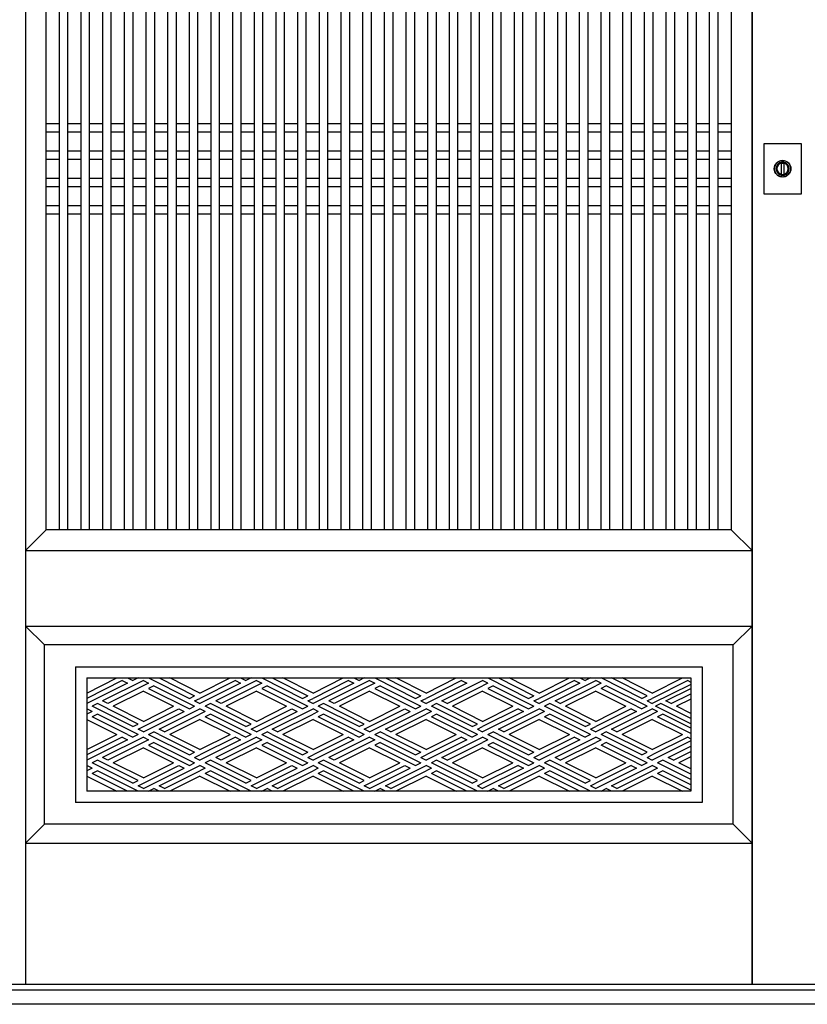
# Model space of a CAD drawing. Extents: x 1 to 27501, y 0 to 20000.
# Drawn here: x 21128 to 21964, y 4334 to 5378 of the extents above; entities that cross this region are included whole.
import ezdxf

# ---------------------------------------------------------------- set-up
doc = ezdxf.new("R2010")
doc.units = 0
doc.layers.add('YKK_A1', color=4, linetype='CONTINUOUS')
doc.layers.add('YKK_A2', color=3, linetype='CONTINUOUS')

msp = doc.modelspace()

# ---------------------------------------------------------------- linework, layer by layer
at = {"layer": 'YKK_A1'}
for p, q in [((21134.5, 6251.2), (21134.5, 4355)), ((21905.3, 4355), (21905.3, 6251.2)), ((21905.3, 6251.2), (21905.3, 4355)), ((21156.5, 4837), (21156.5, 6147)), ((21170.5, 4837), (21170.5, 6147)), ((21179.5, 4837), (21179.5, 6147)), ((21193.5, 4837), (21193.5, 6147)), ((21202.5, 4837), (21202.5, 6147)), ((21216.5, 4837), (21216.5, 6147)), ((21225.5, 4837), (21225.5, 6147)), ((21239.5, 4837), (21239.5, 6147)), ((21248.5, 4837), (21248.5, 6147)), ((21262.5, 4837), (21262.5, 6147)), ((21271.5, 4837), (21271.5, 6147)), ((21285.5, 4837), (21285.5, 6147)), ((21294.5, 4837), (21294.5, 6147)), ((21308.4, 4837), (21308.4, 6147)), ((21317.4, 4837), (21317.4, 6147)), ((21331.4, 4837), (21331.4, 6147)), ((21340.4, 4837), (21340.4, 6147)), ((21354.4, 4837), (21354.4, 6147)), ((21363.4, 4837), (21363.4, 6147)), ((21377.4, 4837), (21377.4, 6147)), ((21386.4, 4837), (21386.4, 6147)), ((21400.4, 4837), (21400.4, 6147)), ((21409.4, 4837), (21409.4, 6147)), ((21423.4, 4837), (21423.4, 6147)), ((21432.4, 4837), (21432.4, 6147)), ((21446.4, 4837), (21446.4, 6147)), ((21455.4, 4837), (21455.4, 6147)), ((21469.4, 4837), (21469.4, 6147)), ((21478.4, 4837), (21478.4, 6147)), ((21492.4, 4837), (21492.4, 6147)), ((21501.4, 4837), (21501.4, 6147)), ((21515.4, 4837), (21515.4, 6147)), ((21524.4, 4837), (21524.4, 6147)), ((21538.4, 4837), (21538.4, 6147)), ((21547.4, 4837), (21547.4, 6147)), ((21561.4, 4837), (21561.4, 6147)), ((21570.4, 4837), (21570.4, 6147)), ((21584.3, 4837), (21584.3, 6147)), ((21593.3, 4837), (21593.3, 6147)), ((21607.3, 4837), (21607.3, 6147)), ((21616.3, 4837), (21616.3, 6147)), ((21630.3, 4837), (21630.3, 6147)), ((21639.3, 4837), (21639.3, 6147)), ((21653.3, 4837), (21653.3, 6147)), ((21662.3, 4837), (21662.3, 6147)), ((21676.3, 4837), (21676.3, 6147)), ((21685.3, 4837), (21685.3, 6147)), ((21699.3, 4837), (21699.3, 6147)), ((21708.3, 4837), (21708.3, 6147)), ((21722.3, 4837), (21722.3, 6147)), ((21731.3, 4837), (21731.3, 6147)), ((21745.3, 4837), (21745.3, 6147)), ((21754.3, 4837), (21754.3, 6147)), ((21768.3, 4837), (21768.3, 6147)), ((21777.3, 4837), (21777.3, 6147)), ((21791.3, 4837), (21791.3, 6147)), ((21800.3, 4837), (21800.3, 6147)), ((21814.3, 4837), (21814.3, 6147)), ((21823.3, 4837), (21823.3, 6147)), ((21837.3, 4837), (21837.3, 6147)), ((21846.3, 4837), (21846.3, 6147)), ((21860.3, 4837), (21860.3, 6147)), ((21869.3, 4837), (21869.3, 6147)), ((21883.3, 6147), (21883.3, 4837)), ((21156.5, 5268), (21170.5, 5268)), ((21179.5, 5268), (21193.5, 5268)), ((21202.5, 5268), (21216.5, 5268)), ((21225.5, 5268), (21239.5, 5268)), ((21248.5, 5268), (21262.5, 5268)), ((21271.5, 5268), (21285.5, 5268)), ((21294.5, 5268), (21308.4, 5268)), ((21317.4, 5268), (21331.4, 5268)), ((21340.4, 5268), (21354.4, 5268)), ((21363.4, 5268), (21377.4, 5268)), ((21386.4, 5268), (21400.4, 5268)), ((21409.4, 5268), (21423.4, 5268)), ((21432.4, 5268), (21446.4, 5268)), ((21455.4, 5268), (21469.4, 5268)), ((21478.4, 5268), (21492.4, 5268)), ((21501.4, 5268), (21515.4, 5268)), ((21524.4, 5268), (21538.4, 5268)), ((21547.4, 5268), (21561.4, 5268)), ((21570.4, 5268), (21584.3, 5268)), ((21593.3, 5268), (21607.3, 5268)), ((21616.3, 5268), (21630.3, 5268)), ((21639.3, 5268), (21653.3, 5268)), ((21662.3, 5268), (21676.3, 5268)), ((21685.3, 5268), (21699.3, 5268)), ((21708.3, 5268), (21722.3, 5268)), ((21731.3, 5268), (21745.3, 5268)), ((21754.3, 5268), (21768.3, 5268)), ((21777.3, 5268), (21791.3, 5268)), ((21800.3, 5268), (21814.3, 5268)), ((21823.3, 5268), (21837.3, 5268)), ((21846.3, 5268), (21860.3, 5268)), ((21869.3, 5268), (21883.2, 5268)), ((21156.5, 5259), (21170.5, 5259)), ((21179.5, 5259), (21193.5, 5259)), ((21202.5, 5259), (21216.5, 5259)), ((21225.5, 5259), (21239.5, 5259)), ((21248.5, 5259), (21262.5, 5259)), ((21271.5, 5259), (21285.5, 5259)), ((21294.5, 5259), (21308.4, 5259)), ((21317.4, 5259), (21331.4, 5259)), ((21340.4, 5259), (21354.4, 5259)), ((21363.4, 5259), (21377.4, 5259)), ((21386.4, 5259), (21400.4, 5259)), ((21409.4, 5259), (21423.4, 5259)), ((21432.4, 5259), (21446.4, 5259)), ((21455.4, 5259), (21469.4, 5259)), ((21478.4, 5259), (21492.4, 5259)), ((21501.4, 5259), (21515.4, 5259)), ((21524.4, 5259), (21538.4, 5259)), ((21547.4, 5259), (21561.4, 5259)), ((21570.4, 5259), (21584.3, 5259)), ((21593.3, 5259), (21607.3, 5259)), ((21616.3, 5259), (21630.3, 5259)), ((21639.3, 5259), (21653.3, 5259)), ((21662.3, 5259), (21676.3, 5259)), ((21685.3, 5259), (21699.3, 5259)), ((21708.3, 5259), (21722.3, 5259)), ((21731.3, 5259), (21745.3, 5259)), ((21754.3, 5259), (21768.3, 5259)), ((21777.3, 5259), (21791.3, 5259)), ((21800.3, 5259), (21814.3, 5259)), ((21823.3, 5259), (21837.3, 5259)), ((21846.3, 5259), (21860.3, 5259)), ((21869.3, 5259), (21883.2, 5259)), ((21156.5, 5239), (21170.5, 5239)), ((21179.5, 5239), (21193.5, 5239)), ((21202.5, 5239), (21216.5, 5239)), ((21225.5, 5239), (21239.5, 5239)), ((21248.5, 5239), (21262.5, 5239)), ((21271.5, 5239), (21285.5, 5239)), ((21294.5, 5239), (21308.4, 5239)), ((21317.4, 5239), (21331.4, 5239)), ((21340.4, 5239), (21354.4, 5239)), ((21363.4, 5239), (21377.4, 5239)), ((21386.4, 5239), (21400.4, 5239)), ((21409.4, 5239), (21423.4, 5239)), ((21432.4, 5239), (21446.4, 5239)), ((21455.4, 5239), (21469.4, 5239)), ((21478.4, 5239), (21492.4, 5239)), ((21501.4, 5239), (21515.4, 5239)), ((21524.4, 5239), (21538.4, 5239)), ((21547.4, 5239), (21561.4, 5239)), ((21570.4, 5239), (21584.3, 5239)), ((21593.3, 5239), (21607.3, 5239)), ((21616.3, 5239), (21630.3, 5239)), ((21639.3, 5239), (21653.3, 5239)), ((21662.3, 5239), (21676.3, 5239)), ((21685.3, 5239), (21699.3, 5239)), ((21708.3, 5239), (21722.3, 5239)), ((21731.3, 5239), (21745.3, 5239)), ((21754.3, 5239), (21768.3, 5239)), ((21777.3, 5239), (21791.3, 5239)), ((21800.3, 5239), (21814.3, 5239)), ((21823.3, 5239), (21837.3, 5239)), ((21846.3, 5239), (21860.3, 5239)), ((21869.3, 5239), (21883.2, 5239)), ((21156.5, 5230), (21170.5, 5230)), ((21179.5, 5230), (21193.5, 5230)), ((21202.5, 5230), (21216.5, 5230)), ((21225.5, 5230), (21239.5, 5230)), ((21248.5, 5230), (21262.5, 5230)), ((21271.5, 5230), (21285.5, 5230)), ((21294.5, 5230), (21308.4, 5230)), ((21317.4, 5230), (21331.4, 5230)), ((21340.4, 5230), (21354.4, 5230)), ((21363.4, 5230), (21377.4, 5230)), ((21386.4, 5230), (21400.4, 5230)), ((21409.4, 5230), (21423.4, 5230)), ((21432.4, 5230), (21446.4, 5230)), ((21455.4, 5230), (21469.4, 5230)), ((21478.4, 5230), (21492.4, 5230)), ((21501.4, 5230), (21515.4, 5230)), ((21524.4, 5230), (21538.4, 5230)), ((21547.4, 5230), (21561.4, 5230)), ((21570.4, 5230), (21584.3, 5230)), ((21593.3, 5230), (21607.3, 5230)), ((21616.3, 5230), (21630.3, 5230)), ((21639.3, 5230), (21653.3, 5230)), ((21662.3, 5230), (21676.3, 5230)), ((21685.3, 5230), (21699.3, 5230)), ((21708.3, 5230), (21722.3, 5230)), ((21731.3, 5230), (21745.3, 5230)), ((21754.3, 5230), (21768.3, 5230)), ((21777.3, 5230), (21791.3, 5230)), ((21800.3, 5230), (21814.3, 5230)), ((21823.3, 5230), (21837.3, 5230)), ((21846.3, 5230), (21860.3, 5230)), ((21869.3, 5230), (21883.2, 5230)), ((21156.5, 5210), (21170.5, 5210)), ((21179.5, 5210), (21193.5, 5210)), ((21202.5, 5210), (21216.5, 5210)), ((21225.5, 5210), (21239.5, 5210)), ((21248.5, 5210), (21262.5, 5210)), ((21271.5, 5210), (21285.5, 5210)), ((21294.5, 5210), (21308.4, 5210)), ((21317.4, 5210), (21331.4, 5210)), ((21340.4, 5210), (21354.4, 5210)), ((21363.4, 5210), (21377.4, 5210)), ((21386.4, 5210), (21400.4, 5210)), ((21409.4, 5210), (21423.4, 5210)), ((21432.4, 5210), (21446.4, 5210)), ((21455.4, 5210), (21469.4, 5210)), ((21478.4, 5210), (21492.4, 5210)), ((21501.4, 5210), (21515.4, 5210)), ((21524.4, 5210), (21538.4, 5210)), ((21547.4, 5210), (21561.4, 5210)), ((21570.4, 5210), (21584.3, 5210)), ((21593.3, 5210), (21607.3, 5210)), ((21616.3, 5210), (21630.3, 5210)), ((21639.3, 5210), (21653.3, 5210)), ((21662.3, 5210), (21676.3, 5210)), ((21685.3, 5210), (21699.3, 5210)), ((21708.3, 5210), (21722.3, 5210)), ((21731.3, 5210), (21745.3, 5210)), ((21754.3, 5210), (21768.3, 5210)), ((21777.3, 5210), (21791.3, 5210)), ((21800.3, 5210), (21814.3, 5210)), ((21823.3, 5210), (21837.3, 5210)), ((21846.3, 5210), (21860.3, 5210)), ((21869.3, 5210), (21883.2, 5210)), ((21156.5, 5201), (21170.5, 5201)), ((21179.5, 5201), (21193.5, 5201)), ((21202.5, 5201), (21216.5, 5201)), ((21225.5, 5201), (21239.5, 5201)), ((21248.5, 5201), (21262.5, 5201)), ((21271.5, 5201), (21285.5, 5201)), ((21294.5, 5201), (21308.4, 5201)), ((21317.4, 5201), (21331.4, 5201)), ((21340.4, 5201), (21354.4, 5201)), ((21363.4, 5201), (21377.4, 5201)), ((21386.4, 5201), (21400.4, 5201)), ((21409.4, 5201), (21423.4, 5201)), ((21432.4, 5201), (21446.4, 5201)), ((21455.4, 5201), (21469.4, 5201)), ((21478.4, 5201), (21492.4, 5201)), ((21501.4, 5201), (21515.4, 5201)), ((21524.4, 5201), (21538.4, 5201)), ((21547.4, 5201), (21561.4, 5201)), ((21570.4, 5201), (21584.3, 5201)), ((21593.3, 5201), (21607.3, 5201)), ((21616.3, 5201), (21630.3, 5201)), ((21639.3, 5201), (21653.3, 5201)), ((21662.3, 5201), (21676.3, 5201)), ((21685.3, 5201), (21699.3, 5201)), ((21708.3, 5201), (21722.3, 5201)), ((21731.3, 5201), (21745.3, 5201)), ((21754.3, 5201), (21768.3, 5201)), ((21777.3, 5201), (21791.3, 5201)), ((21800.3, 5201), (21814.3, 5201)), ((21823.3, 5201), (21837.3, 5201)), ((21846.3, 5201), (21860.3, 5201)), ((21869.3, 5201), (21883.2, 5201)), ((21156.5, 5181), (21170.5, 5181)), ((21179.5, 5181), (21193.5, 5181)), ((21202.5, 5181), (21216.5, 5181)), ((21225.5, 5181), (21239.5, 5181)), ((21248.5, 5181), (21262.5, 5181)), ((21271.5, 5181), (21285.5, 5181)), ((21294.5, 5181), (21308.4, 5181)), ((21317.4, 5181), (21331.4, 5181)), ((21340.4, 5181), (21354.4, 5181)), ((21363.4, 5181), (21377.4, 5181)), ((21386.4, 5181), (21400.4, 5181)), ((21409.4, 5181), (21423.4, 5181)), ((21432.4, 5181), (21446.4, 5181)), ((21455.4, 5181), (21469.4, 5181)), ((21478.4, 5181), (21492.4, 5181)), ((21501.4, 5181), (21515.4, 5181)), ((21524.4, 5181), (21538.4, 5181)), ((21547.4, 5181), (21561.4, 5181)), ((21570.4, 5181), (21584.3, 5181)), ((21593.3, 5181), (21607.3, 5181)), ((21616.3, 5181), (21630.3, 5181)), ((21639.3, 5181), (21653.3, 5181)), ((21662.3, 5181), (21676.3, 5181)), ((21685.3, 5181), (21699.3, 5181)), ((21708.3, 5181), (21722.3, 5181)), ((21731.3, 5181), (21745.3, 5181)), ((21754.3, 5181), (21768.3, 5181)), ((21777.3, 5181), (21791.3, 5181)), ((21800.3, 5181), (21814.3, 5181)), ((21823.3, 5181), (21837.3, 5181)), ((21846.3, 5181), (21860.3, 5181)), ((21869.3, 5181), (21883.2, 5181)), ((21156.5, 5172), (21170.5, 5172)), ((21179.5, 5172), (21193.5, 5172)), ((21202.5, 5172), (21216.5, 5172)), ((21225.5, 5172), (21239.5, 5172)), ((21248.5, 5172), (21262.5, 5172)), ((21271.5, 5172), (21285.5, 5172)), ((21294.5, 5172), (21308.4, 5172)), ((21317.4, 5172), (21331.4, 5172)), ((21340.4, 5172), (21354.4, 5172)), ((21363.4, 5172), (21377.4, 5172)), ((21386.4, 5172), (21400.4, 5172)), ((21409.4, 5172), (21423.4, 5172)), ((21432.4, 5172), (21446.4, 5172)), ((21455.4, 5172), (21469.4, 5172)), ((21478.4, 5172), (21492.4, 5172)), ((21501.4, 5172), (21515.4, 5172)), ((21524.4, 5172), (21538.4, 5172)), ((21547.4, 5172), (21561.4, 5172)), ((21570.4, 5172), (21584.3, 5172)), ((21593.3, 5172), (21607.3, 5172)), ((21616.3, 5172), (21630.3, 5172)), ((21639.3, 5172), (21653.3, 5172)), ((21662.3, 5172), (21676.3, 5172)), ((21685.3, 5172), (21699.3, 5172)), ((21708.3, 5172), (21722.3, 5172)), ((21731.3, 5172), (21745.3, 5172)), ((21754.3, 5172), (21768.3, 5172)), ((21777.3, 5172), (21791.3, 5172)), ((21800.3, 5172), (21814.3, 5172)), ((21823.3, 5172), (21837.3, 5172)), ((21846.3, 5172), (21860.3, 5172)), ((21869.3, 5172), (21883.2, 5172)), ((21156.5, 4837), (21134.5, 4815)), ((21883.3, 4837), (21156.5, 4837)), ((21905.3, 4815), (21883.3, 4837)), ((21134.5, 4815), (21905.3, 4815)), ((21905.3, 4735), (21885.3, 4715))]:
    msp.add_line(p, q, dxfattribs=at)
at = {"layer": 'YKK_A1', "linetype": 'Continuous'}
for p, q in [((21134.5, 4735), (21154.5, 4715)), ((21134.5, 4735), (21905.3, 4735)), ((21154.5, 4525), (21154.5, 4715)), ((21885.3, 4715), (21154.5, 4715)), ((21885.3, 4525), (21885.3, 4715)), ((21187.5, 4692), (21852.3, 4692)), ((21187.5, 4692), (21187.5, 4548)), ((21852.3, 4692), (21852.3, 4548)), ((21199.5, 4680), (21840.3, 4680)), ((21199.5, 4680), (21199.5, 4560)), ((21199.5, 4664), (21231.5, 4680)), ((21237.1, 4677.2), (21199.5, 4658.4)), ((21259.5, 4677.2), (21216.3, 4655.6)), ((21237.1, 4677.2), (21242.7, 4674.4)), ((21242.7, 4680), (21248.3, 4677.2)), ((21253.9, 4680), (21248.3, 4677.2)), ((21259.5, 4677.2), (21265.1, 4674.4)), ((21265.1, 4680), (21308.3, 4658.4)), ((21276.3, 4680), (21313.9, 4661.2)), ((21319.5, 4664), (21287.5, 4680)), ((21319.5, 4664), (21351.5, 4680)), ((21357.1, 4677.2), (21319.5, 4658.4)), ((21379.5, 4677.2), (21336.3, 4655.6)), ((21357.1, 4677.2), (21362.7, 4674.4)), ((21362.7, 4680), (21368.3, 4677.2)), ((21373.9, 4680), (21368.3, 4677.2)), ((21379.5, 4677.2), (21385.1, 4674.4)), ((21385.1, 4680), (21428.3, 4658.4)), ((21396.3, 4680), (21433.9, 4661.2)), ((21439.5, 4664), (21407.5, 4680)), ((21439.5, 4664), (21471.5, 4680)), ((21477.1, 4677.2), (21439.5, 4658.4)), ((21499.5, 4677.2), (21456.3, 4655.6)), ((21477.1, 4677.2), (21482.7, 4674.4)), ((21482.7, 4680), (21488.3, 4677.2)), ((21493.9, 4680), (21488.3, 4677.2)), ((21499.5, 4677.2), (21505.1, 4674.4)), ((21505.1, 4680), (21548.3, 4658.4)), ((21516.3, 4680), (21553.9, 4661.2)), ((21559.5, 4664), (21527.5, 4680)), ((21559.5, 4664), (21591.5, 4680)), ((21597.1, 4677.2), (21559.5, 4658.4)), ((21576.3, 4655.6), (21619.5, 4677.2)), ((21597.1, 4677.2), (21602.7, 4674.4)), ((21625.1, 4674.4), (21619.5, 4677.2)), ((21625.1, 4680), (21668.3, 4658.4)), ((21636.3, 4680), (21673.9, 4661.2)), ((21679.5, 4664), (21647.5, 4680)), ((21679.5, 4664), (21711.5, 4680)), ((21717.1, 4677.2), (21679.5, 4658.4)), ((21696.3, 4655.6), (21739.5, 4677.2)), ((21717.1, 4677.2), (21722.7, 4674.4)), ((21722.7, 4680), (21728.3, 4677.2)), ((21733.9, 4680), (21728.3, 4677.2)), ((21745.1, 4674.4), (21739.5, 4677.2)), ((21788.3, 4658.4), (21745.1, 4680)), ((21793.9, 4661.2), (21756.3, 4680)), ((21799.5, 4664), (21767.5, 4680)), ((21799.5, 4664), (21831.5, 4680)), ((21837.1, 4677.2), (21799.5, 4658.4)), ((21837.1, 4677.2), (21840.3, 4675.6)), ((21840.3, 4680), (21840.3, 4560)), ((21840.3, 4680), (21840.3, 4560)), ((21242.7, 4674.4), (21199.5, 4652.8)), ((21265.1, 4674.4), (21221.9, 4652.8)), ((21270.7, 4671.6), (21265.1, 4668.8)), ((21265.1, 4668.8), (21308.3, 4647.2)), ((21270.7, 4671.6), (21313.9, 4650)), ((21362.7, 4674.4), (21319.5, 4652.8)), ((21385.1, 4674.4), (21341.9, 4652.8)), ((21390.7, 4671.6), (21385.1, 4668.8)), ((21385.1, 4668.8), (21428.3, 4647.2)), ((21390.7, 4671.6), (21433.9, 4650)), ((21482.7, 4674.4), (21439.5, 4652.8)), ((21505.1, 4674.4), (21461.9, 4652.8)), ((21510.7, 4671.6), (21505.1, 4668.8)), ((21505.1, 4668.8), (21548.3, 4647.2)), ((21510.7, 4671.6), (21553.9, 4650)), ((21602.7, 4674.4), (21559.5, 4652.8)), ((21581.9, 4652.8), (21619.5, 4671.6)), ((21625.1, 4674.4), (21619.5, 4671.6)), ((21630.7, 4671.6), (21625.1, 4668.8)), ((21625.1, 4668.8), (21668.3, 4647.2)), ((21630.7, 4671.6), (21673.9, 4650)), ((21722.7, 4674.4), (21679.5, 4652.8)), ((21701.9, 4652.8), (21739.5, 4671.6)), ((21745.1, 4674.4), (21739.5, 4671.6)), ((21750.7, 4671.6), (21745.1, 4668.8)), ((21782.7, 4650), (21745.1, 4668.8)), ((21793.9, 4650), (21750.7, 4671.6)), ((21840.3, 4673.2), (21799.5, 4652.8)), ((21814, 4655.6), (21840.3, 4668.7)), ((21259.5, 4666), (21227.5, 4650)), ((21259.5, 4666), (21291.5, 4650)), ((21308.3, 4658.4), (21313.9, 4661.2)), ((21313.9, 4655.6), (21319.5, 4658.4)), ((21379.5, 4666), (21347.5, 4650)), ((21379.5, 4666), (21411.5, 4650)), ((21428.3, 4658.4), (21433.9, 4661.2)), ((21433.9, 4655.6), (21439.5, 4658.4)), ((21499.5, 4666), (21467.5, 4650)), ((21499.5, 4666), (21531.5, 4650)), ((21548.3, 4658.4), (21553.9, 4661.2)), ((21553.9, 4655.6), (21559.5, 4658.4)), ((21619.5, 4666), (21587.5, 4650)), ((21619.5, 4666), (21651.5, 4650)), ((21668.3, 4658.4), (21673.9, 4661.2)), ((21673.9, 4655.6), (21679.5, 4658.4)), ((21739.5, 4666), (21707.5, 4650)), ((21739.5, 4666), (21771.5, 4650)), ((21788.3, 4658.4), (21793.9, 4661.2)), ((21793.9, 4655.6), (21799.5, 4658.4)), ((21819.6, 4652.8), (21840.3, 4663.1)), ((21840.3, 4657.5), (21825.2, 4650)), ((21205.1, 4644.4), (21199.5, 4647.2)), ((21210.7, 4652.8), (21205.1, 4650)), ((21248.3, 4628.4), (21205.1, 4650)), ((21253.9, 4631.2), (21210.7, 4652.8)), ((21221.9, 4652.8), (21216.3, 4655.6)), ((21259.5, 4634), (21227.5, 4650)), ((21253.9, 4625.6), (21297.1, 4647.2)), ((21259.5, 4634), (21291.5, 4650)), ((21276.3, 4625.6), (21319.5, 4647.2)), ((21297.1, 4647.2), (21302.7, 4644.4)), ((21308.3, 4647.2), (21313.9, 4650)), ((21313.9, 4655.6), (21319.5, 4652.8)), ((21325.1, 4644.4), (21319.5, 4647.2)), ((21330.7, 4652.8), (21325.1, 4650)), ((21368.3, 4628.4), (21325.1, 4650)), ((21373.9, 4631.2), (21330.7, 4652.8)), ((21341.9, 4652.8), (21336.3, 4655.6)), ((21379.5, 4634), (21347.5, 4650)), ((21373.9, 4625.6), (21417.1, 4647.2)), ((21379.5, 4634), (21411.5, 4650)), ((21396.3, 4625.6), (21439.5, 4647.2)), ((21417.1, 4647.2), (21422.7, 4644.4)), ((21428.3, 4647.2), (21433.9, 4650)), ((21433.9, 4655.6), (21439.5, 4652.8)), ((21445.1, 4644.4), (21439.5, 4647.2)), ((21450.7, 4652.8), (21445.1, 4650)), ((21488.3, 4628.4), (21445.1, 4650)), ((21493.9, 4631.2), (21450.7, 4652.8)), ((21461.9, 4652.8), (21456.3, 4655.6)), ((21499.5, 4634), (21467.5, 4650)), ((21493.9, 4625.6), (21537.1, 4647.2)), ((21499.5, 4634), (21531.5, 4650)), ((21516.3, 4625.6), (21559.5, 4647.2)), ((21537.1, 4647.2), (21542.7, 4644.4)), ((21548.3, 4647.2), (21553.9, 4650)), ((21553.9, 4655.6), (21559.5, 4652.8)), ((21565.1, 4644.4), (21559.5, 4647.2)), ((21570.7, 4652.8), (21565.1, 4650)), ((21608.3, 4628.4), (21565.1, 4650)), ((21613.9, 4631.2), (21570.7, 4652.8)), ((21581.9, 4652.8), (21576.3, 4655.6)), ((21619.5, 4634), (21587.5, 4650)), ((21619.5, 4634), (21651.5, 4650)), ((21657.1, 4647.2), (21619.5, 4628.4)), ((21636.3, 4625.6), (21679.5, 4647.2)), ((21657.1, 4647.2), (21662.7, 4644.4)), ((21668.3, 4647.2), (21673.9, 4650)), ((21673.9, 4655.6), (21679.5, 4652.8)), ((21685.1, 4644.4), (21679.5, 4647.2)), ((21690.7, 4652.8), (21685.1, 4650)), ((21728.3, 4628.4), (21685.1, 4650)), ((21733.9, 4631.2), (21690.7, 4652.8)), ((21701.9, 4652.8), (21696.3, 4655.6)), ((21739.5, 4634), (21707.5, 4650)), ((21739.5, 4634), (21771.5, 4650)), ((21777.1, 4647.2), (21739.5, 4628.4)), ((21756.3, 4625.6), (21799.5, 4647.2)), ((21777.1, 4647.2), (21782.7, 4644.4)), ((21782.7, 4650), (21788.3, 4647.2)), ((21793.9, 4650), (21788.3, 4647.2)), ((21793.9, 4655.6), (21799.5, 4652.8)), ((21805.1, 4644.4), (21799.5, 4647.2)), ((21808.4, 4652.8), (21802.8, 4650)), ((21840.3, 4631.3), (21802.8, 4650)), ((21840.3, 4636.9), (21808.4, 4652.8)), ((21819.6, 4652.8), (21814, 4655.6)), ((21840.3, 4642.5), (21825.2, 4650)), ((21205.1, 4644.4), (21199.5, 4641.6)), ((21199.5, 4636), (21231.5, 4620)), ((21210.7, 4641.6), (21205.1, 4638.8)), ((21242.7, 4620), (21205.1, 4638.8)), ((21253.9, 4620), (21210.7, 4641.6)), ((21259.5, 4622.8), (21302.7, 4644.4)), ((21281.9, 4622.8), (21319.5, 4641.6)), ((21319.5, 4636), (21287.5, 4620)), ((21325.1, 4644.4), (21319.5, 4641.6)), ((21319.5, 4636), (21351.5, 4620)), ((21330.7, 4641.6), (21325.1, 4638.8)), ((21362.7, 4620), (21325.1, 4638.8)), ((21373.9, 4620), (21330.7, 4641.6)), ((21379.5, 4622.8), (21422.7, 4644.4)), ((21401.9, 4622.8), (21439.5, 4641.6)), ((21439.5, 4636), (21407.5, 4620)), ((21445.1, 4644.4), (21439.5, 4641.6)), ((21439.5, 4636), (21471.5, 4620)), ((21450.7, 4641.6), (21445.1, 4638.8)), ((21482.7, 4620), (21445.1, 4638.8)), ((21493.9, 4620), (21450.7, 4641.6)), ((21499.5, 4622.8), (21542.7, 4644.4)), ((21521.9, 4622.8), (21559.5, 4641.6)), ((21559.5, 4636), (21527.5, 4620)), ((21565.1, 4644.4), (21559.5, 4641.6)), ((21559.5, 4636), (21591.5, 4620)), ((21570.7, 4641.6), (21565.1, 4638.8)), ((21602.7, 4620), (21565.1, 4638.8)), ((21613.9, 4620), (21570.7, 4641.6)), ((21662.7, 4644.4), (21619.5, 4622.8)), ((21641.9, 4622.8), (21679.5, 4641.6)), ((21679.5, 4636), (21647.5, 4620)), ((21685.1, 4644.4), (21679.5, 4641.6)), ((21679.5, 4636), (21711.5, 4620)), ((21690.7, 4641.6), (21685.1, 4638.8)), ((21722.7, 4620), (21685.1, 4638.8)), ((21733.9, 4620), (21690.7, 4641.6)), ((21782.7, 4644.4), (21739.5, 4622.8)), ((21761.9, 4622.8), (21799.5, 4641.6)), ((21799.5, 4636), (21767.5, 4620)), ((21805.1, 4644.4), (21799.5, 4641.6)), ((21799.5, 4636), (21831.5, 4620)), ((21810.7, 4641.6), (21805.1, 4638.8)), ((21840.3, 4621.2), (21805.1, 4638.8)), ((21840.3, 4626.8), (21810.7, 4641.6)), ((21248.3, 4628.4), (21253.9, 4631.2)), ((21259.5, 4622.8), (21253.9, 4625.6)), ((21281.9, 4622.8), (21276.3, 4625.6)), ((21368.3, 4628.4), (21373.9, 4631.2)), ((21379.5, 4622.8), (21373.9, 4625.6)), ((21401.9, 4622.8), (21396.3, 4625.6)), ((21488.3, 4628.4), (21493.9, 4631.2)), ((21499.5, 4622.8), (21493.9, 4625.6)), ((21521.9, 4622.8), (21516.3, 4625.6)), ((21608.3, 4628.4), (21613.9, 4631.2)), ((21613.9, 4625.6), (21619.5, 4628.4)), ((21613.9, 4625.6), (21619.5, 4622.8)), ((21641.9, 4622.8), (21636.3, 4625.6)), ((21728.3, 4628.4), (21733.9, 4631.2)), ((21733.9, 4625.6), (21739.5, 4628.4)), ((21733.9, 4625.6), (21739.5, 4622.8)), ((21761.9, 4622.8), (21756.3, 4625.6)), ((21199.5, 4604), (21231.5, 4620)), ((21237.1, 4617.2), (21199.5, 4598.4)), ((21259.5, 4617.2), (21216.3, 4595.6)), ((21237.1, 4617.2), (21242.7, 4614.4)), ((21242.7, 4620), (21248.3, 4617.2)), ((21253.9, 4620), (21248.3, 4617.2)), ((21259.5, 4617.2), (21265.1, 4614.4)), ((21265.1, 4620), (21270.7, 4622.8)), ((21265.1, 4620), (21308.3, 4598.4)), ((21276.3, 4620), (21270.7, 4622.8)), ((21276.3, 4620), (21313.9, 4601.2)), ((21319.5, 4604), (21287.5, 4620)), ((21319.5, 4604), (21351.5, 4620)), ((21357.1, 4617.2), (21319.5, 4598.4)), ((21379.5, 4617.2), (21336.3, 4595.6)), ((21357.1, 4617.2), (21362.7, 4614.4)), ((21362.7, 4620), (21368.3, 4617.2)), ((21373.9, 4620), (21368.3, 4617.2)), ((21379.5, 4617.2), (21385.1, 4614.4)), ((21385.1, 4620), (21390.7, 4622.8)), ((21385.1, 4620), (21428.3, 4598.4)), ((21396.3, 4620), (21390.7, 4622.8)), ((21396.3, 4620), (21433.9, 4601.2)), ((21439.5, 4604), (21407.5, 4620)), ((21439.5, 4604), (21471.5, 4620)), ((21477.1, 4617.2), (21439.5, 4598.4)), ((21499.5, 4617.2), (21456.3, 4595.6)), ((21477.1, 4617.2), (21482.7, 4614.4)), ((21482.7, 4620), (21488.3, 4617.2)), ((21493.9, 4620), (21488.3, 4617.2)), ((21499.5, 4617.2), (21505.1, 4614.4)), ((21505.1, 4620), (21510.7, 4622.8)), ((21505.1, 4620), (21548.3, 4598.4)), ((21516.3, 4620), (21510.7, 4622.8)), ((21516.3, 4620), (21553.9, 4601.2)), ((21559.5, 4604), (21527.5, 4620)), ((21559.5, 4604), (21591.5, 4620)), ((21597.1, 4617.2), (21559.5, 4598.4)), ((21576.3, 4595.6), (21619.5, 4617.2)), ((21597.1, 4617.2), (21602.7, 4614.4)), ((21602.7, 4620), (21608.3, 4617.2)), ((21613.9, 4620), (21608.3, 4617.2)), ((21625.1, 4614.4), (21619.5, 4617.2)), ((21625.1, 4620), (21630.7, 4622.8)), ((21625.1, 4620), (21668.3, 4598.4)), ((21636.3, 4620), (21630.7, 4622.8)), ((21636.3, 4620), (21673.9, 4601.2)), ((21679.5, 4604), (21647.5, 4620)), ((21679.5, 4604), (21711.5, 4620)), ((21717.1, 4617.2), (21679.5, 4598.4)), ((21696.3, 4595.6), (21739.5, 4617.2)), ((21717.1, 4617.2), (21722.7, 4614.4)), ((21722.7, 4620), (21728.3, 4617.2)), ((21733.9, 4620), (21728.3, 4617.2)), ((21745.1, 4614.4), (21739.5, 4617.2)), ((21750.7, 4622.8), (21745.1, 4620)), ((21788.3, 4598.4), (21745.1, 4620)), ((21793.9, 4601.2), (21750.7, 4622.8)), ((21799.5, 4604), (21767.5, 4620)), ((21799.5, 4604), (21831.5, 4620)), ((21837.1, 4617.2), (21799.5, 4598.4)), ((21837.1, 4617.2), (21840.3, 4615.6)), ((21242.7, 4614.4), (21199.5, 4592.8)), ((21265.1, 4614.4), (21221.9, 4592.8)), ((21259.5, 4606), (21227.5, 4590)), ((21259.5, 4606), (21291.5, 4590)), ((21270.7, 4611.6), (21265.1, 4608.8)), ((21265.1, 4608.8), (21308.3, 4587.2)), ((21270.7, 4611.6), (21313.9, 4590)), ((21362.7, 4614.4), (21319.5, 4592.8)), ((21385.1, 4614.4), (21341.9, 4592.8)), ((21379.5, 4606), (21347.5, 4590)), ((21379.5, 4606), (21411.5, 4590)), ((21390.7, 4611.6), (21385.1, 4608.8)), ((21385.1, 4608.8), (21428.3, 4587.2)), ((21390.7, 4611.6), (21433.9, 4590)), ((21482.7, 4614.4), (21439.5, 4592.8)), ((21505.1, 4614.4), (21461.9, 4592.8)), ((21499.5, 4606), (21467.5, 4590)), ((21499.5, 4606), (21531.5, 4590)), ((21510.7, 4611.6), (21505.1, 4608.8)), ((21505.1, 4608.8), (21548.3, 4587.2)), ((21510.7, 4611.6), (21553.9, 4590)), ((21602.7, 4614.4), (21559.5, 4592.8)), ((21581.9, 4592.8), (21619.5, 4611.6)), ((21619.5, 4606), (21587.5, 4590)), ((21625.1, 4614.4), (21619.5, 4611.6)), ((21619.5, 4606), (21651.5, 4590)), ((21630.7, 4611.6), (21625.1, 4608.8)), ((21625.1, 4608.8), (21668.3, 4587.2)), ((21630.7, 4611.6), (21673.9, 4590)), ((21722.7, 4614.4), (21679.5, 4592.8)), ((21701.9, 4592.8), (21739.5, 4611.6)), ((21739.5, 4606), (21707.5, 4590)), ((21745.1, 4614.4), (21739.5, 4611.6)), ((21739.5, 4606), (21771.5, 4590)), ((21750.7, 4611.6), (21745.1, 4608.8)), ((21782.7, 4590), (21745.1, 4608.8)), ((21793.9, 4590), (21750.7, 4611.6)), ((21840.3, 4613.2), (21799.5, 4592.8)), ((21816.3, 4595.6), (21840.3, 4607.6)), ((21221.9, 4592.8), (21216.3, 4595.6)), ((21308.3, 4598.4), (21313.9, 4601.2)), ((21313.9, 4595.6), (21319.5, 4598.4)), ((21313.9, 4595.6), (21319.5, 4592.8)), ((21341.9, 4592.8), (21336.3, 4595.6)), ((21428.3, 4598.4), (21433.9, 4601.2)), ((21433.9, 4595.6), (21439.5, 4598.4)), ((21433.9, 4595.6), (21439.5, 4592.8)), ((21461.9, 4592.8), (21456.3, 4595.6)), ((21548.3, 4598.4), (21553.9, 4601.2)), ((21553.9, 4595.6), (21559.5, 4598.4)), ((21553.9, 4595.6), (21559.5, 4592.8)), ((21581.9, 4592.8), (21576.3, 4595.6)), ((21668.3, 4598.4), (21673.9, 4601.2)), ((21673.9, 4595.6), (21679.5, 4598.4)), ((21673.9, 4595.6), (21679.5, 4592.8)), ((21701.9, 4592.8), (21696.3, 4595.6)), ((21788.3, 4598.4), (21793.9, 4601.2)), ((21793.9, 4595.6), (21799.5, 4598.4)), ((21793.9, 4595.6), (21799.5, 4592.8)), ((21821.9, 4592.8), (21816.3, 4595.6)), ((21821.9, 4592.8), (21840.3, 4602)), ((21840.3, 4596.4), (21827.5, 4590)), ((21205.1, 4584.4), (21199.5, 4587.2)), ((21205.1, 4584.4), (21199.5, 4581.6)), ((21210.7, 4592.8), (21205.1, 4590)), ((21248.3, 4568.4), (21205.1, 4590)), ((21253.9, 4571.2), (21210.7, 4592.8)), ((21259.5, 4574), (21227.5, 4590)), ((21253.9, 4565.6), (21297.1, 4587.2)), ((21259.5, 4574), (21291.5, 4590)), ((21259.5, 4562.8), (21302.7, 4584.4)), ((21276.3, 4565.6), (21319.5, 4587.2)), ((21297.1, 4587.2), (21302.7, 4584.4)), ((21308.3, 4587.2), (21313.9, 4590)), ((21325.1, 4584.4), (21319.5, 4587.2)), ((21325.1, 4584.4), (21319.5, 4581.6)), ((21330.7, 4592.8), (21325.1, 4590)), ((21368.3, 4568.4), (21325.1, 4590)), ((21373.9, 4571.2), (21330.7, 4592.8)), ((21379.5, 4574), (21347.5, 4590)), ((21373.9, 4565.6), (21417.1, 4587.2)), ((21379.5, 4574), (21411.5, 4590)), ((21379.5, 4562.8), (21422.7, 4584.4)), ((21396.3, 4565.6), (21439.5, 4587.2)), ((21417.1, 4587.2), (21422.7, 4584.4)), ((21428.3, 4587.2), (21433.9, 4590)), ((21445.1, 4584.4), (21439.5, 4587.2)), ((21445.1, 4584.4), (21439.5, 4581.6)), ((21450.7, 4592.8), (21445.1, 4590)), ((21488.3, 4568.4), (21445.1, 4590)), ((21493.9, 4571.2), (21450.7, 4592.8)), ((21499.5, 4574), (21467.5, 4590)), ((21493.9, 4565.6), (21537.1, 4587.2)), ((21499.5, 4574), (21531.5, 4590)), ((21499.5, 4562.8), (21542.7, 4584.4)), ((21516.3, 4565.6), (21559.5, 4587.2)), ((21537.1, 4587.2), (21542.7, 4584.4)), ((21548.3, 4587.2), (21553.9, 4590)), ((21565.1, 4584.4), (21559.5, 4587.2)), ((21565.1, 4584.4), (21559.5, 4581.6)), ((21570.7, 4592.8), (21565.1, 4590)), ((21608.3, 4568.4), (21565.1, 4590)), ((21613.9, 4571.2), (21570.7, 4592.8)), ((21619.5, 4574), (21587.5, 4590)), ((21619.5, 4574), (21651.5, 4590)), ((21657.1, 4587.2), (21619.5, 4568.4)), ((21662.7, 4584.4), (21619.5, 4562.8)), ((21636.3, 4565.6), (21679.5, 4587.2)), ((21657.1, 4587.2), (21662.7, 4584.4)), ((21668.3, 4587.2), (21673.9, 4590)), ((21685.1, 4584.4), (21679.5, 4587.2)), ((21685.1, 4584.4), (21679.5, 4581.6)), ((21690.7, 4592.8), (21685.1, 4590)), ((21728.3, 4568.4), (21685.1, 4590)), ((21733.9, 4571.2), (21690.7, 4592.8)), ((21739.5, 4574), (21707.5, 4590)), ((21739.5, 4574), (21771.5, 4590)), ((21777.1, 4587.2), (21739.5, 4568.4)), ((21782.7, 4584.4), (21739.5, 4562.8)), ((21756.3, 4565.6), (21799.5, 4587.2)), ((21777.1, 4587.2), (21782.7, 4584.4)), ((21782.7, 4590), (21788.3, 4587.2)), ((21793.9, 4590), (21788.3, 4587.2)), ((21805.1, 4584.4), (21799.5, 4587.2)), ((21805.1, 4584.4), (21799.5, 4581.6)), ((21810.7, 4592.8), (21805.1, 4590)), ((21840.3, 4572.4), (21805.1, 4590)), ((21840.3, 4578), (21810.7, 4592.8)), ((21840.3, 4583.6), (21827.5, 4590)), ((21199.5, 4576), (21231.5, 4560)), ((21210.7, 4581.6), (21205.1, 4578.8)), ((21242.7, 4560), (21205.1, 4578.8)), ((21253.9, 4560), (21210.7, 4581.6)), ((21281.9, 4562.8), (21319.5, 4581.6)), ((21319.5, 4576), (21287.5, 4560)), ((21319.5, 4576), (21351.5, 4560)), ((21330.7, 4581.6), (21325.1, 4578.8)), ((21362.7, 4560), (21325.1, 4578.8)), ((21373.9, 4560), (21330.7, 4581.6)), ((21401.9, 4562.8), (21439.5, 4581.6)), ((21439.5, 4576), (21407.5, 4560)), ((21439.5, 4576), (21471.5, 4560)), ((21450.7, 4581.6), (21445.1, 4578.8)), ((21482.7, 4560), (21445.1, 4578.8)), ((21493.9, 4560), (21450.7, 4581.6)), ((21521.9, 4562.8), (21559.5, 4581.6)), ((21559.5, 4576), (21527.5, 4560)), ((21559.5, 4576), (21591.5, 4560)), ((21570.7, 4581.6), (21565.1, 4578.8)), ((21602.7, 4560), (21565.1, 4578.8)), ((21613.9, 4560), (21570.7, 4581.6)), ((21641.9, 4562.8), (21679.5, 4581.6)), ((21679.5, 4576), (21647.5, 4560)), ((21679.5, 4576), (21711.5, 4560)), ((21690.7, 4581.6), (21685.1, 4578.8)), ((21722.7, 4560), (21685.1, 4578.8)), ((21733.9, 4560), (21690.7, 4581.6)), ((21761.9, 4562.8), (21799.5, 4581.6)), ((21799.5, 4576), (21767.5, 4560)), ((21799.5, 4576), (21831.5, 4560)), ((21810.7, 4581.6), (21805.1, 4578.8)), ((21840.3, 4561.2), (21805.1, 4578.8)), ((21840.3, 4566.8), (21810.7, 4581.6)), ((21248.3, 4568.4), (21253.9, 4571.2)), ((21259.5, 4562.8), (21253.9, 4565.6)), ((21265.1, 4560), (21270.7, 4562.8)), ((21276.3, 4560), (21270.7, 4562.8)), ((21281.9, 4562.8), (21276.3, 4565.6)), ((21368.3, 4568.4), (21373.9, 4571.2)), ((21379.5, 4562.8), (21373.9, 4565.6)), ((21385.1, 4560), (21390.7, 4562.8)), ((21396.3, 4560), (21390.7, 4562.8)), ((21401.9, 4562.8), (21396.3, 4565.6)), ((21488.3, 4568.4), (21493.9, 4571.2)), ((21499.5, 4562.8), (21493.9, 4565.6)), ((21505.1, 4560), (21510.7, 4562.8)), ((21516.3, 4560), (21510.7, 4562.8)), ((21521.9, 4562.8), (21516.3, 4565.6)), ((21608.3, 4568.4), (21613.9, 4571.2)), ((21613.9, 4565.6), (21619.5, 4568.4)), ((21613.9, 4565.6), (21619.5, 4562.8)), ((21625.1, 4560), (21630.7, 4562.8)), ((21636.3, 4560), (21630.7, 4562.8)), ((21641.9, 4562.8), (21636.3, 4565.6)), ((21728.3, 4568.4), (21733.9, 4571.2)), ((21733.9, 4565.6), (21739.5, 4568.4)), ((21733.9, 4565.6), (21739.5, 4562.8)), ((21745.1, 4560), (21750.7, 4562.8)), ((21756.3, 4560), (21750.7, 4562.8)), ((21761.9, 4562.8), (21756.3, 4565.6)), ((21840.3, 4560), (21199.5, 4560)), ((21852.3, 4548), (21187.5, 4548)), ((21154.5, 4525), (21134.5, 4505)), ((21885.3, 4525), (21154.5, 4525)), ((21905.3, 4505), (21885.3, 4525)), ((21134.5, 4505), (21905.3, 4505)), ((22798.5, 4355), (19338.5, 4355))]:
    msp.add_line(p, q, dxfattribs=at)
at = {"layer": 'YKK_A2', "linetype": 'Continuous'}
for p, q in [((21917.8, 5246.5), (21917.8, 5193.5)), ((21957.8, 5246.5), (21917.8, 5246.5)), ((21957.8, 5193.5), (21957.8, 5246.5)), ((21936.5, 5226.9), (21936.5, 5226.7)), ((21936.5, 5226.7), (21936.5, 5225.9)), ((21936.6, 5226.9), (21936.6, 5225.7)), ((21936.6, 5225.5), (21936.6, 5225.7)), ((21939, 5225.5), (21936.6, 5225.5)), ((21939, 5225.7), (21939, 5226.9)), ((21939, 5225.7), (21939, 5225.5)), ((21939.1, 5226.7), (21939.1, 5226.9)), ((21939.1, 5225.9), (21939.1, 5226.7)), ((21936.5, 5211.7), (21936.5, 5211.5)), ((21939.1, 5211.5), (21939.1, 5211.7)), ((21917.8, 5193.5), (21957.8, 5193.5)), ((22798.5, 4349), (19338.5, 4349)), ((22798.5, 4334), (19338.5, 4334))]:
    msp.add_line(p, q, dxfattribs=at)
at = {"layer": 'YKK_A2'}
for p, q in [((21936.5, 5213), (21936.5, 5225.9)), ((21939.1, 5225.9), (21939, 5213))]:
    msp.add_line(p, q, dxfattribs=at)
for points in [[(21936.5, 5211.7, 0), (21936.5, 5211.7, 0), (21936.5, 5211.7, 0), (21936.5, 5211.7, 0), (21936.5, 5211.7, 0), (21936.5, 5211.8, 0), (21936.5, 5211.8, 0), (21936.5, 5211.8, 0), (21936.5, 5211.8, 0), (21936.5, 5211.8, 0), (21936.5, 5211.8, 0), (21936.5, 5211.8, 0), (21936.5, 5211.8, 0), (21936.5, 5211.8, 0), (21936.5, 5211.8, 0), (21936.5, 5211.8, 0), (21936.5, 5211.8, 0), (21936.5, 5211.9, 0), (21936.5, 5211.9, 0), (21936.5, 5211.9, 0), (21936.5, 5211.9, 0), (21936.5, 5211.9, 0), (21936.5, 5211.9, 0), (21936.5, 5211.9, 0), (21936.5, 5211.9, 0), (21936.5, 5211.9, 0), (21936.5, 5211.9, 0), (21936.5, 5211.9, 0), (21936.5, 5211.9, 0), (21936.5, 5212, 0), (21936.5, 5212, 0), (21936.5, 5212, 0), (21936.5, 5212, 0), (21936.5, 5212, 0), (21936.5, 5212, 0), (21936.5, 5212, 0), (21936.5, 5212, 0), (21936.5, 5212, 0), (21936.5, 5212, 0), (21936.5, 5212.1, 0), (21936.5, 5212.1, 0), (21936.5, 5212.1, 0), (21936.5, 5212.1, 0), (21936.5, 5212.1, 0), (21936.5, 5212.1, 0), (21936.5, 5212.1, 0), (21936.5, 5212.1, 0), (21936.5, 5212.1, 0), (21936.5, 5212.1, 0), (21936.5, 5212.1, 0), (21936.5, 5212.1, 0), (21936.5, 5212.2, 0), (21936.5, 5212.2, 0), (21936.5, 5212.2, 0), (21936.5, 5212.2, 0), (21936.5, 5212.2, 0), (21936.5, 5212.2, 0), (21936.5, 5212.2, 0), (21936.5, 5212.2, 0), (21936.5, 5212.2, 0), (21936.5, 5212.2, 0), (21936.5, 5212.2, 0), (21936.5, 5212.3, 0), (21936.5, 5212.3, 0), (21936.5, 5212.3, 0), (21936.5, 5212.3, 0), (21936.5, 5212.3, 0), (21936.5, 5212.3, 0), (21936.5, 5212.3, 0), (21936.5, 5212.3, 0), (21936.5, 5212.3, 0), (21936.5, 5212.3, 0), (21936.5, 5212.3, 0), (21936.5, 5212.4, 0), (21936.5, 5212.4, 0), (21936.5, 5212.4, 0), (21936.5, 5212.4, 0), (21936.5, 5212.4, 0), (21936.5, 5212.4, 0), (21936.5, 5212.4, 0), (21936.5, 5212.4, 0), (21936.5, 5212.4, 0), (21936.5, 5212.4, 0), (21936.5, 5212.4, 0), (21936.5, 5212.4, 0), (21936.5, 5212.5, 0), (21936.5, 5212.5, 0), (21936.5, 5212.5, 0), (21936.5, 5212.5, 0), (21936.5, 5212.5, 0), (21936.5, 5212.5, 0), (21936.5, 5212.5, 0), (21936.5, 5212.5, 0), (21936.5, 5212.5, 0), (21936.5, 5212.5, 0), (21936.5, 5212.6, 0), (21936.5, 5212.6, 0), (21936.5, 5212.6, 0), (21936.5, 5212.6, 0), (21936.5, 5212.6, 0), (21936.5, 5212.6, 0), (21936.5, 5212.6, 0), (21936.5, 5212.6, 0), (21936.5, 5212.6, 0), (21936.5, 5212.6, 0), (21936.5, 5212.6, 0), (21936.5, 5212.6, 0), (21936.5, 5212.7, 0), (21936.5, 5212.7, 0), (21936.5, 5212.7, 0), (21936.5, 5212.7, 0), (21936.5, 5212.7, 0), (21936.5, 5212.7, 0), (21936.5, 5212.7, 0), (21936.5, 5212.7, 0), (21936.5, 5212.7, 0), (21936.5, 5212.7, 0), (21936.5, 5212.8, 0), (21936.5, 5212.8, 0), (21936.5, 5212.8, 0), (21936.5, 5212.8, 0), (21936.5, 5212.8, 0), (21936.5, 5212.8, 0), (21936.5, 5212.8, 0), (21936.5, 5212.8, 0), (21936.5, 5212.8, 0), (21936.5, 5212.8, 0), (21936.5, 5212.8, 0), (21936.5, 5212.8, 0), (21936.5, 5212.9, 0), (21936.5, 5212.9, 0), (21936.5, 5212.9, 0), (21936.5, 5212.9, 0), (21936.5, 5212.9, 0), (21936.5, 5212.9, 0), (21936.5, 5212.9, 0), (21936.5, 5212.9, 0), (21936.5, 5212.9, 0), (21936.5, 5212.9, 0), (21936.5, 5212.9, 0), (21936.5, 5212.9, 0), (21936.5, 5213, 0), (21936.5, 5213, 0), (21936.5, 5213, 0), (21936.5, 5213, 0), (21936.5, 5213, 0), (21936.5, 5213, 0), (21936.5, 5213, 0), (21936.5, 5213, 0), (21936.5, 5213, 0), (21936.5, 5213, 0), (21936.5, 5213.1, 0), (21936.5, 5213.1, 0), (21936.5, 5213.1, 0), (21936.5, 5213.1, 0), (21936.5, 5213.1, 0), (21936.5, 5213.1, 0), (21936.5, 5213.1, 0), (21936.5, 5213.1, 0), (21936.5, 5213.1, 0)], [(21939.1, 5213.1, 0), (21939.1, 5213.1, 0), (21939.1, 5213.1, 0), (21939.1, 5213.1, 0), (21939.1, 5213.1, 0), (21939.1, 5213.1, 0), (21939.1, 5213.1, 0), (21939.1, 5213.1, 0), (21939.1, 5213.1, 0), (21939.1, 5213, 0), (21939.1, 5213, 0), (21939.1, 5213, 0), (21939.1, 5213, 0), (21939.1, 5213, 0), (21939.1, 5213, 0), (21939.1, 5213, 0), (21939.1, 5213, 0), (21939.1, 5213, 0), (21939.1, 5213, 0), (21939.1, 5212.9, 0), (21939.1, 5212.9, 0), (21939.1, 5212.9, 0), (21939.1, 5212.9, 0), (21939.1, 5212.9, 0), (21939.1, 5212.9, 0), (21939.1, 5212.9, 0), (21939.1, 5212.9, 0), (21939.1, 5212.9, 0), (21939.1, 5212.9, 0), (21939.1, 5212.9, 0), (21939.1, 5212.9, 0), (21939.1, 5212.8, 0), (21939.1, 5212.8, 0), (21939.1, 5212.8, 0), (21939.1, 5212.8, 0), (21939.1, 5212.8, 0), (21939.1, 5212.8, 0), (21939.1, 5212.8, 0), (21939.1, 5212.8, 0), (21939.1, 5212.8, 0), (21939.1, 5212.8, 0), (21939.1, 5212.8, 0), (21939.1, 5212.8, 0), (21939.1, 5212.7, 0), (21939.1, 5212.7, 0), (21939.1, 5212.7, 0), (21939.1, 5212.7, 0), (21939.1, 5212.7, 0), (21939.1, 5212.7, 0), (21939.1, 5212.7, 0), (21939.1, 5212.7, 0), (21939.1, 5212.7, 0), (21939.1, 5212.7, 0), (21939.1, 5212.6, 0), (21939.1, 5212.6, 0), (21939.1, 5212.6, 0), (21939.1, 5212.6, 0), (21939.1, 5212.6, 0), (21939.1, 5212.6, 0), (21939.1, 5212.6, 0), (21939.1, 5212.6, 0), (21939.1, 5212.6, 0), (21939.1, 5212.6, 0), (21939.1, 5212.6, 0), (21939.1, 5212.6, 0), (21939.1, 5212.5, 0), (21939.1, 5212.5, 0), (21939.1, 5212.5, 0), (21939.1, 5212.5, 0), (21939.1, 5212.5, 0), (21939.1, 5212.5, 0), (21939.1, 5212.5, 0), (21939.1, 5212.5, 0), (21939.1, 5212.5, 0), (21939.1, 5212.5, 0), (21939.1, 5212.4, 0), (21939.1, 5212.4, 0), (21939.1, 5212.4, 0), (21939.1, 5212.4, 0), (21939.1, 5212.4, 0), (21939.1, 5212.4, 0), (21939.1, 5212.4, 0), (21939.1, 5212.4, 0), (21939.1, 5212.4, 0), (21939.1, 5212.4, 0), (21939.1, 5212.4, 0), (21939.1, 5212.4, 0), (21939.1, 5212.3, 0), (21939.1, 5212.3, 0), (21939.1, 5212.3, 0), (21939.1, 5212.3, 0), (21939.1, 5212.3, 0), (21939.1, 5212.3, 0), (21939.1, 5212.3, 0), (21939.1, 5212.3, 0), (21939.1, 5212.3, 0), (21939.1, 5212.3, 0), (21939.1, 5212.3, 0), (21939.1, 5212.2, 0), (21939.1, 5212.2, 0), (21939.1, 5212.2, 0), (21939.1, 5212.2, 0), (21939.1, 5212.2, 0), (21939.1, 5212.2, 0), (21939.1, 5212.2, 0), (21939.1, 5212.2, 0), (21939.1, 5212.2, 0), (21939.1, 5212.2, 0), (21939.1, 5212.2, 0), (21939.1, 5212.1, 0), (21939.1, 5212.1, 0), (21939.1, 5212.1, 0), (21939.1, 5212.1, 0), (21939.1, 5212.1, 0), (21939.1, 5212.1, 0), (21939.1, 5212.1, 0), (21939.1, 5212.1, 0), (21939.1, 5212.1, 0), (21939.1, 5212.1, 0), (21939.1, 5212.1, 0), (21939.1, 5212.1, 0), (21939.1, 5212, 0), (21939.1, 5212, 0), (21939.1, 5212, 0), (21939.1, 5212, 0), (21939.1, 5212, 0), (21939.1, 5212, 0), (21939.1, 5212, 0), (21939.1, 5212, 0), (21939.1, 5212, 0), (21939.1, 5212, 0), (21939.1, 5211.9, 0), (21939.1, 5211.9, 0), (21939.1, 5211.9, 0), (21939.1, 5211.9, 0), (21939.1, 5211.9, 0), (21939.1, 5211.9, 0), (21939.1, 5211.9, 0), (21939.1, 5211.9, 0), (21939.1, 5211.9, 0), (21939.1, 5211.9, 0), (21939.1, 5211.9, 0), (21939.1, 5211.9, 0), (21939.1, 5211.8, 0), (21939.1, 5211.8, 0), (21939.1, 5211.8, 0), (21939.1, 5211.8, 0), (21939.1, 5211.8, 0), (21939.1, 5211.8, 0), (21939.1, 5211.8, 0), (21939.1, 5211.8, 0), (21939.1, 5211.8, 0), (21939.1, 5211.8, 0), (21939.1, 5211.8, 0), (21939.1, 5211.8, 0), (21939.1, 5211.7, 0), (21939.1, 5211.7, 0), (21939.1, 5211.7, 0), (21939.1, 5211.7, 0), (21939.1, 5211.7, 0)]]:
    msp.add_polyline3d(points, dxfattribs=at)
at = {"layer": 'YKK_A2', "linetype": 'Continuous'}
msp.add_circle((21937.8, 5220), 8.85, dxfattribs=at)
for radius, start, end in [(8.6, 278.6943, 261.3057), (7, 99.8709, 259.2972), (6, 102.5133, 258.2193), (7, 80.1291, 99.8709), (7, 280.7028, 80.1291), (6, 281.7807, 77.4867), (6, 258.1359, 282.046), (7.1, 259.6901, 280.2416)]:
    msp.add_arc((21937.8, 5220), radius, start, end, dxfattribs=at)

doc.saveas('drawing.dxf')
